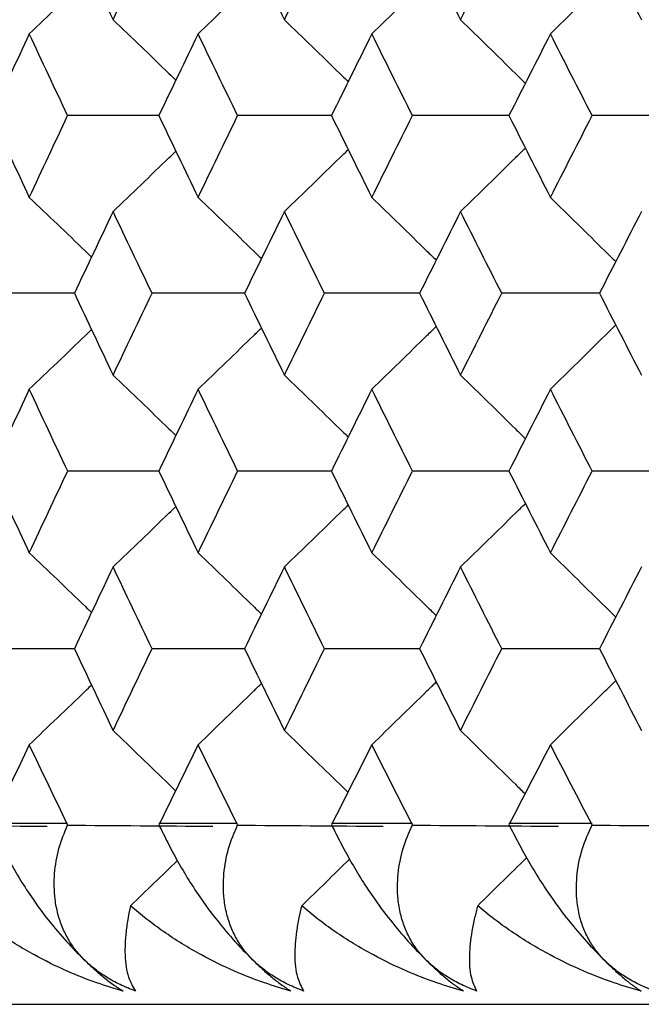
# Model space of a CAD drawing. Units: millimetres. Extents: x -100 to 290, y -337 to 1225.
# Drawn here: x -88 to -86, y 1056 to 1060 of the extents above; entities that cross this region are included whole.
import ezdxf

# ---------------------------------------------------------------- set-up
doc = ezdxf.new("R2010")
doc.units = ezdxf.units.MM

msp = doc.modelspace()

# ---------------------------------------------------------------- linework, layer by layer
at = {"color": 7, "linetype": 'Continuous', "lineweight": 25}
for p, q in [((-88.5448, 1056.9), (-88.2071, 1056.9)), ((-87.8039, 1056.9), (-87.4563, 1056.9)), ((-87.0414, 1056.9), (-86.6838, 1056.9)), ((-86.2573, 1056.9), (-85.89, 1056.9)), ((-99.2, 1056.1), (99.2, 1056.1))]:
    msp.add_line(p, q, dxfattribs=at)
for points in [[(-88.1772, 1060.8106), (-88.1205, 1060.6904), (-88.0635, 1060.5701), (-88.0063, 1060.4499)], [(-88.0063, 1060.4499), (-87.9492, 1060.5701), (-87.8918, 1060.6904), (-87.8343, 1060.8106)], [(-87.4255, 1060.8106), (-87.367, 1060.6904), (-87.3084, 1060.5701), (-87.2496, 1060.4499)], [(-87.2496, 1060.4499), (-87.1908, 1060.5701), (-87.1318, 1060.6904), (-87.0726, 1060.8106)], [(-86.6521, 1060.8106), (-86.5921, 1060.6904), (-86.5318, 1060.5701), (-86.4713, 1060.4499)], [(-86.4713, 1060.4499), (-86.4109, 1060.5701), (-86.3502, 1060.6904), (-86.2894, 1060.8106)], [(-85.8574, 1060.8106), (-85.7957, 1060.6904), (-85.7338, 1060.5701), (-85.6718, 1060.4499)], [(-88.3766, 1060.3868), (-88.4329, 1060.2665), (-88.489, 1060.1463), (-88.545, 1060.026)], [(-88.207, 1060.026), (-88.2637, 1060.1463), (-88.3202, 1060.2665), (-88.3766, 1060.3868)], [(-87.6307, 1060.3868), (-87.6887, 1060.2665), (-87.7465, 1060.1463), (-87.8041, 1060.026)], [(-87.4561, 1060.026), (-87.5145, 1060.1463), (-87.5727, 1060.2665), (-87.6307, 1060.3868)], [(-86.8632, 1060.3868), (-86.9228, 1060.2665), (-86.9823, 1060.1463), (-87.0415, 1060.026)], [(-86.6836, 1060.026), (-86.7437, 1060.1463), (-86.8035, 1060.2665), (-86.8632, 1060.3868)], [(-86.0742, 1060.3868), (-86.1355, 1060.2665), (-86.1966, 1060.1463), (-86.2575, 1060.026)], [(-85.8898, 1060.026), (-85.9515, 1060.1463), (-86.0129, 1060.2665), (-86.0742, 1060.3868)], [(-88.545, 1060.026), (-88.489, 1059.9057), (-88.4329, 1059.7854), (-88.3766, 1059.665)], [(-88.3766, 1059.665), (-88.3202, 1059.7854), (-88.2637, 1059.9057), (-88.207, 1060.026)], [(-87.8041, 1060.026), (-87.7465, 1059.9057), (-87.6887, 1059.7854), (-87.6307, 1059.665)], [(-87.6307, 1059.665), (-87.5727, 1059.7854), (-87.5145, 1059.9057), (-87.4561, 1060.026)], [(-87.0415, 1060.026), (-86.9823, 1059.9057), (-86.9228, 1059.7854), (-86.8632, 1059.665)], [(-86.8632, 1059.665), (-86.8035, 1059.7854), (-86.7437, 1059.9057), (-86.6836, 1060.026)], [(-86.2575, 1060.026), (-86.1966, 1059.9057), (-86.1355, 1059.7854), (-86.0742, 1059.665)], [(-86.0742, 1059.665), (-86.0129, 1059.7854), (-85.9514, 1059.9057), (-85.8898, 1060.026)], [(-88.0063, 1059.6021), (-88.0635, 1059.4817), (-88.1205, 1059.3614), (-88.1773, 1059.2411)], [(-87.8342, 1059.2411), (-87.8918, 1059.3614), (-87.9492, 1059.4817), (-88.0063, 1059.6021)], [(-87.2496, 1059.6021), (-87.3084, 1059.4817), (-87.3671, 1059.3614), (-87.4255, 1059.2411)], [(-87.0725, 1059.2411), (-87.1317, 1059.3614), (-87.1908, 1059.4817), (-87.2496, 1059.6021)], [(-86.4713, 1059.6021), (-86.5318, 1059.4817), (-86.5921, 1059.3614), (-86.6522, 1059.2411)], [(-86.2894, 1059.2411), (-86.3502, 1059.3614), (-86.4109, 1059.4817), (-86.4713, 1059.6021)], [(-85.6718, 1059.6021), (-85.7339, 1059.4817), (-85.7958, 1059.3614), (-85.8575, 1059.2411)], [(-88.1773, 1059.2411), (-88.1205, 1059.1207), (-88.0635, 1059.0004), (-88.0063, 1058.88)], [(-88.0063, 1058.88), (-87.9492, 1059.0004), (-87.8918, 1059.1207), (-87.8342, 1059.2411)], [(-87.4255, 1059.2411), (-87.3671, 1059.1207), (-87.3084, 1059.0004), (-87.2496, 1058.88)], [(-87.2496, 1058.88), (-87.1908, 1059.0004), (-87.1317, 1059.1207), (-87.0725, 1059.2411)], [(-86.6522, 1059.2411), (-86.5921, 1059.1207), (-86.5318, 1059.0004), (-86.4713, 1058.88)], [(-86.4713, 1058.88), (-86.4109, 1059.0004), (-86.3502, 1059.1207), (-86.2894, 1059.2411)], [(-85.8575, 1059.2411), (-85.7958, 1059.1207), (-85.7339, 1059.0004), (-85.6718, 1058.88)], [(-88.3766, 1058.8171), (-88.4329, 1058.6967), (-88.4891, 1058.5764), (-88.545, 1058.456)], [(-88.2069, 1058.456), (-88.2637, 1058.5764), (-88.3202, 1058.6967), (-88.3766, 1058.8171)], [(-87.6307, 1058.8171), (-87.6887, 1058.6967), (-87.7465, 1058.5764), (-87.8041, 1058.456)], [(-87.4561, 1058.456), (-87.5145, 1058.5764), (-87.5727, 1058.6967), (-87.6307, 1058.8171)], [(-86.8632, 1058.8171), (-86.9228, 1058.6967), (-86.9823, 1058.5764), (-87.0416, 1058.456)], [(-86.6836, 1058.456), (-86.7436, 1058.5764), (-86.8035, 1058.6967), (-86.8632, 1058.8171)], [(-86.0742, 1058.8171), (-86.1355, 1058.6967), (-86.1966, 1058.5764), (-86.2575, 1058.456)], [(-85.8897, 1058.456), (-85.9514, 1058.5764), (-86.0129, 1058.6967), (-86.0742, 1058.8171)], [(-88.545, 1058.456), (-88.4891, 1058.3356), (-88.4329, 1058.2152), (-88.3766, 1058.0948)], [(-88.3766, 1058.0948), (-88.3202, 1058.2152), (-88.2637, 1058.3356), (-88.2069, 1058.456)], [(-87.8041, 1058.456), (-87.7465, 1058.3356), (-87.6887, 1058.2152), (-87.6307, 1058.0948)], [(-87.6307, 1058.0948), (-87.5727, 1058.2152), (-87.5144, 1058.3356), (-87.4561, 1058.456)], [(-87.0416, 1058.456), (-86.9823, 1058.3356), (-86.9228, 1058.2152), (-86.8632, 1058.0948)], [(-86.8632, 1058.0948), (-86.8035, 1058.2152), (-86.7436, 1058.3356), (-86.6836, 1058.456)], [(-86.2575, 1058.456), (-86.1966, 1058.3356), (-86.1355, 1058.2152), (-86.0742, 1058.0948)], [(-86.0742, 1058.0948), (-86.0129, 1058.2152), (-85.9514, 1058.3356), (-85.8897, 1058.456)], [(-88.0063, 1058.032), (-88.0635, 1057.9116), (-88.1205, 1057.7912), (-88.1773, 1057.6707)], [(-87.8342, 1057.6707), (-87.8918, 1057.7912), (-87.9491, 1057.9116), (-88.0063, 1058.032)], [(-87.2496, 1058.032), (-87.3084, 1057.9116), (-87.3671, 1057.7912), (-87.4256, 1057.6707)], [(-87.0725, 1057.6707), (-87.1317, 1057.7912), (-87.1908, 1057.9116), (-87.2496, 1058.032)], [(-86.4713, 1058.032), (-86.5318, 1057.9116), (-86.5921, 1057.7912), (-86.6522, 1057.6707)], [(-86.2893, 1057.6707), (-86.3502, 1057.7912), (-86.4109, 1057.9116), (-86.4713, 1058.032)], [(-85.6718, 1058.032), (-85.7339, 1057.9116), (-85.7958, 1057.7912), (-85.8575, 1057.6707)], [(-88.1773, 1057.6707), (-88.1205, 1057.5503), (-88.0635, 1057.4299), (-88.0063, 1057.3095)], [(-88.0063, 1057.3095), (-87.9491, 1057.4299), (-87.8918, 1057.5503), (-87.8342, 1057.6707)], [(-87.4256, 1057.6707), (-87.3671, 1057.5503), (-87.3085, 1057.4299), (-87.2496, 1057.3095)], [(-87.2496, 1057.3095), (-87.1908, 1057.4299), (-87.1317, 1057.5503), (-87.0725, 1057.6707)], [(-86.6522, 1057.6707), (-86.5921, 1057.5503), (-86.5318, 1057.4299), (-86.4713, 1057.3095)], [(-86.4713, 1057.3095), (-86.4109, 1057.4299), (-86.3502, 1057.5503), (-86.2893, 1057.6707)], [(-85.8575, 1057.6707), (-85.7958, 1057.5503), (-85.7339, 1057.4299), (-85.6718, 1057.3095)], [(-88.3766, 1057.2467), (-88.4328, 1057.1287), (-88.4889, 1057.0107), (-88.5448, 1056.8927)], [(-88.2071, 1056.8927), (-88.2638, 1057.0107), (-88.3203, 1057.1287), (-88.3766, 1057.2467)], [(-87.6307, 1057.2467), (-87.6886, 1057.1287), (-87.7464, 1057.0107), (-87.8039, 1056.8927)], [(-87.4563, 1056.8927), (-87.5146, 1057.0107), (-87.5727, 1057.1287), (-87.6307, 1057.2467)], [(-86.8632, 1057.2467), (-86.9227, 1057.1287), (-86.9822, 1057.0107), (-87.0414, 1056.8927)], [(-86.6838, 1056.8927), (-86.7438, 1057.0107), (-86.8036, 1057.1287), (-86.8632, 1057.2467)], [(-86.0742, 1057.2467), (-86.1354, 1057.1287), (-86.1965, 1057.0107), (-86.2573, 1056.8927)], [(-85.89, 1056.8927), (-85.9516, 1057.0107), (-86.013, 1057.1287), (-86.0742, 1057.2467)], [(-88.2976, 1056.8854), (-88.5108, 1056.8869), (-88.724, 1056.8883), (-88.9371, 1056.8898)], [(-87.5663, 1056.8854), (-87.7802, 1056.8869), (-87.9941, 1056.8883), (-88.2079, 1056.8898)], [(-86.8134, 1056.8854), (-87.0279, 1056.8869), (-87.2425, 1056.8883), (-87.457, 1056.8898)], [(-86.039, 1056.8854), (-86.2542, 1056.8869), (-86.4693, 1056.8883), (-86.6845, 1056.8898)], [(-85.2434, 1056.8854), (-85.4591, 1056.8869), (-85.6748, 1056.8883), (-85.8906, 1056.8898)], [(-87.9291, 1056.5356), (-87.86, 1056.602), (-87.7911, 1056.6684), (-87.7222, 1056.7348)], [(-87.173, 1056.5356), (-87.1023, 1056.6042), (-87.0318, 1056.6727), (-86.9613, 1056.7413)]]:
    msp.add_open_spline(points, degree=3, dxfattribs=at)
for points, knots in [([(-88.3766, 1060.3868), (-88.2939, 1060.4659), (-88.2021, 1060.5537), (-88.1105, 1060.6417), (-88.1014, 1060.6504)], [0, 0, 0, 0, 0.900609, 1, 1, 1, 1]), ([(-87.6307, 1060.3868), (-87.5487, 1060.4659), (-87.4554, 1060.5559), (-87.3622, 1060.6462), (-87.3508, 1060.6573)], [0, 0, 0, 0, 0.8778626, 1, 1, 1, 1]), ([(-86.8632, 1060.3868), (-86.7819, 1060.4659), (-86.6871, 1060.5582), (-86.5924, 1060.6508), (-86.5788, 1060.6641)], [0, 0, 0, 0, 0.856425, 1, 1, 1, 1]), ([(-86.0742, 1060.3868), (-85.9937, 1060.4659), (-85.8974, 1060.5605), (-85.8013, 1060.6553), (-85.7856, 1060.6708)], [0, 0, 0, 0, 0.836022, 1, 1, 1, 1]), ([(-88.0063, 1060.4499), (-87.924, 1060.3708), (-87.8315, 1060.2819), (-87.7391, 1060.1927), (-87.7288, 1060.1828)], [0, 0, 0, 0, 0.889206, 1, 1, 1, 1]), ([(-87.2496, 1060.4499), (-87.168, 1060.3708), (-87.0739, 1060.2796), (-86.98, 1060.1881), (-86.9675, 1060.176)], [0, 0, 0, 0, 0.867033, 1, 1, 1, 1]), ([(-86.4713, 1060.4499), (-86.3905, 1060.3708), (-86.2949, 1060.2773), (-86.1995, 1060.1836), (-86.1848, 1060.1692)], [0, 0, 0, 0, 0.846179, 1, 1, 1, 1]), ([(-87.8033, 1060.026), (-87.8439, 1060.026), (-87.9785, 1060.026), (-88.113, 1060.026), (-88.207, 1060.026)], [0, 0, 0, 0, 0.3016694, 1, 1, 1, 1]), ([(-87.0407, 1060.026), (-87.0849, 1060.026), (-87.2234, 1060.026), (-87.3619, 1060.026), (-87.4561, 1060.026)], [0, 0, 0, 0, 0.31918, 1, 1, 1, 1]), ([(-86.2566, 1060.026), (-86.3044, 1060.026), (-86.4468, 1060.026), (-86.5891, 1060.026), (-86.6836, 1060.026)], [0, 0, 0, 0, 0.3357358, 1, 1, 1, 1]), ([(-85.4513, 1060.026), (-85.5026, 1060.026), (-85.6489, 1060.026), (-85.795, 1060.026), (-85.8898, 1060.026)], [0, 0, 0, 0, 0.35142, 1, 1, 1, 1]), ([(-88.0063, 1059.6021), (-87.924, 1059.6811), (-87.8315, 1059.7701), (-87.7391, 1059.8593), (-87.7288, 1059.8691)], [0, 0, 0, 0, 0.889171, 1, 1, 1, 1]), ([(-87.2496, 1059.6021), (-87.168, 1059.6811), (-87.0739, 1059.7724), (-86.98, 1059.8638), (-86.9675, 1059.8759)], [0, 0, 0, 0, 0.867121, 1, 1, 1, 1]), ([(-86.4713, 1059.6021), (-86.3905, 1059.6811), (-86.2949, 1059.7746), (-86.1995, 1059.8683), (-86.1848, 1059.8827)], [0, 0, 0, 0, 0.846153, 1, 1, 1, 1]), ([(-88.3766, 1059.665), (-88.2939, 1059.5859), (-88.2022, 1059.4982), (-88.1106, 1059.4101), (-88.1015, 1059.4014)], [0, 0, 0, 0, 0.900833, 1, 1, 1, 1]), ([(-87.6307, 1059.665), (-87.5487, 1059.5859), (-87.4554, 1059.4959), (-87.3622, 1059.4056), (-87.3509, 1059.3946)], [0, 0, 0, 0, 0.87808, 1, 1, 1, 1]), ([(-86.8632, 1059.665), (-86.7819, 1059.5859), (-86.6871, 1059.4936), (-86.5924, 1059.401), (-86.5788, 1059.3877)], [0, 0, 0, 0, 0.8565196, 1, 1, 1, 1]), ([(-86.0742, 1059.665), (-85.9937, 1059.5859), (-85.8974, 1059.4914), (-85.8014, 1059.3965), (-85.7856, 1059.381)], [0, 0, 0, 0, 0.836218, 1, 1, 1, 1]), ([(-88.1765, 1059.2411), (-88.2153, 1059.2411), (-88.3479, 1059.2411), (-88.4805, 1059.2411), (-88.5743, 1059.2411)], [0, 0, 0, 0, 0.292458, 1, 1, 1, 1]), ([(-87.4247, 1059.2411), (-87.4671, 1059.2411), (-87.6037, 1059.2411), (-87.7401, 1059.2411), (-87.8342, 1059.2411)], [0, 0, 0, 0, 0.310483, 1, 1, 1, 1]), ([(-86.6514, 1059.2411), (-86.6974, 1059.2411), (-86.8378, 1059.2411), (-86.9781, 1059.2411), (-87.0725, 1059.2411)], [0, 0, 0, 0, 0.3275079, 1, 1, 1, 1]), ([(-85.8566, 1059.2411), (-85.9062, 1059.2411), (-86.0505, 1059.2411), (-86.1947, 1059.2411), (-86.2894, 1059.2411)], [0, 0, 0, 0, 0.3436203, 1, 1, 1, 1]), ([(-88.3766, 1058.8171), (-88.2939, 1058.8962), (-88.2022, 1058.984), (-88.1106, 1059.072), (-88.1015, 1059.0807)], [0, 0, 0, 0, 0.900857, 1, 1, 1, 1]), ([(-87.6307, 1058.8171), (-87.5487, 1058.8962), (-87.4554, 1058.9863), (-87.3622, 1059.0766), (-87.3509, 1059.0876)], [0, 0, 0, 0, 0.878102, 1, 1, 1, 1]), ([(-86.8632, 1058.8171), (-86.7819, 1058.8962), (-86.6871, 1058.9885), (-86.5924, 1059.0811), (-86.5789, 1059.0944)], [0, 0, 0, 0, 0.856597, 1, 1, 1, 1]), ([(-86.0742, 1058.8171), (-85.9937, 1058.8962), (-85.8975, 1058.9908), (-85.8014, 1059.0856), (-85.7856, 1059.1011)], [0, 0, 0, 0, 0.836237, 1, 1, 1, 1]), ([(-88.0063, 1058.88), (-87.924, 1058.8009), (-87.8315, 1058.7119), (-87.7391, 1058.6228), (-87.7289, 1058.6129)], [0, 0, 0, 0, 0.889297, 1, 1, 1, 1]), ([(-87.2496, 1058.88), (-87.168, 1058.8009), (-87.0739, 1058.7097), (-86.98, 1058.6182), (-86.9675, 1058.6061)], [0, 0, 0, 0, 0.867185, 1, 1, 1, 1]), ([(-86.4713, 1058.88), (-86.3905, 1058.8009), (-86.2949, 1058.7074), (-86.1995, 1058.6137), (-86.1849, 1058.5993)], [0, 0, 0, 0, 0.846271, 1, 1, 1, 1]), ([(-87.8034, 1058.456), (-87.8439, 1058.456), (-87.9785, 1058.456), (-88.113, 1058.456), (-88.2069, 1058.456)], [0, 0, 0, 0, 0.301549, 1, 1, 1, 1]), ([(-87.0408, 1058.456), (-87.0849, 1058.456), (-87.2234, 1058.456), (-87.3618, 1058.456), (-87.4561, 1058.456)], [0, 0, 0, 0, 0.319064, 1, 1, 1, 1]), ([(-86.2567, 1058.456), (-86.3045, 1058.456), (-86.4468, 1058.456), (-86.5891, 1058.456), (-86.6836, 1058.456)], [0, 0, 0, 0, 0.335624, 1, 1, 1, 1]), ([(-85.4513, 1058.456), (-85.5027, 1058.456), (-85.6488, 1058.456), (-85.795, 1058.456), (-85.8897, 1058.456)], [0, 0, 0, 0, 0.3513123, 1, 1, 1, 1]), ([(-88.0063, 1058.032), (-87.924, 1058.1111), (-87.8315, 1058.2), (-87.7391, 1058.2892), (-87.7289, 1058.299)], [0, 0, 0, 0, 0.8893805, 1, 1, 1, 1]), ([(-87.2496, 1058.032), (-87.168, 1058.1111), (-87.0739, 1058.2023), (-86.98, 1058.2937), (-86.9676, 1058.3059)], [0, 0, 0, 0, 0.867261, 1, 1, 1, 1]), ([(-86.4713, 1058.032), (-86.3905, 1058.1111), (-86.2949, 1058.2045), (-86.1996, 1058.2982), (-86.1849, 1058.3126)], [0, 0, 0, 0, 0.846339, 1, 1, 1, 1]), ([(-88.3766, 1058.0948), (-88.2939, 1058.0157), (-88.2022, 1057.9279), (-88.1106, 1057.8398), (-88.1015, 1057.8311)], [0, 0, 0, 0, 0.90089, 1, 1, 1, 1]), ([(-87.6307, 1058.0948), (-87.5487, 1058.0157), (-87.4554, 1057.9256), (-87.3622, 1057.8353), (-87.3509, 1057.8243)], [0, 0, 0, 0, 0.878134, 1, 1, 1, 1]), ([(-86.8632, 1058.0948), (-86.7819, 1058.0157), (-86.6871, 1057.9233), (-86.5924, 1057.8307), (-86.5789, 1057.8175)], [0, 0, 0, 0, 0.856632, 1, 1, 1, 1]), ([(-86.0742, 1058.0948), (-85.9937, 1058.0157), (-85.8975, 1057.9211), (-85.8014, 1057.8262), (-85.7856, 1057.8107)], [0, 0, 0, 0, 0.836275, 1, 1, 1, 1]), ([(-88.1766, 1057.6707), (-88.2153, 1057.6707), (-88.3479, 1057.6707), (-88.4804, 1057.6707), (-88.5742, 1057.6707)], [0, 0, 0, 0, 0.292366, 1, 1, 1, 1]), ([(-87.4248, 1057.6707), (-87.4671, 1057.6707), (-87.6037, 1057.6707), (-87.7401, 1057.6707), (-87.8342, 1057.6707)], [0, 0, 0, 0, 0.3103949, 1, 1, 1, 1]), ([(-86.6514, 1057.6707), (-86.6974, 1057.6707), (-86.8378, 1057.6707), (-86.9781, 1057.6707), (-87.0725, 1057.6707)], [0, 0, 0, 0, 0.327423, 1, 1, 1, 1]), ([(-85.8567, 1057.6707), (-85.9062, 1057.6707), (-86.0505, 1057.6707), (-86.1947, 1057.6707), (-86.2893, 1057.6707)], [0, 0, 0, 0, 0.343538, 1, 1, 1, 1]), ([(-88.3766, 1057.2467), (-88.2939, 1057.3258), (-88.2022, 1057.4136), (-88.1106, 1057.5016), (-88.1015, 1057.5103)], [0, 0, 0, 0, 0.900966, 1, 1, 1, 1]), ([(-87.6307, 1057.2467), (-87.5487, 1057.3258), (-87.4554, 1057.4159), (-87.3623, 1057.5062), (-87.3509, 1057.5172)], [0, 0, 0, 0, 0.878207, 1, 1, 1, 1]), ([(-86.8632, 1057.2467), (-86.7819, 1057.3258), (-86.6871, 1057.4181), (-86.5925, 1057.5107), (-86.5789, 1057.524)], [0, 0, 0, 0, 0.856699, 1, 1, 1, 1]), ([(-86.0742, 1057.2467), (-85.9937, 1057.3258), (-85.8975, 1057.4204), (-85.8014, 1057.5152), (-85.7857, 1057.5307)], [0, 0, 0, 0, 0.836335, 1, 1, 1, 1]), ([(-88.0063, 1057.3095), (-87.924, 1057.2303), (-87.8319, 1057.1418), (-87.7399, 1057.053), (-87.7301, 1057.0435)], [0, 0, 0, 0, 0.893286, 1, 1, 1, 1]), ([(-87.2496, 1057.3095), (-87.168, 1057.2303), (-87.0743, 1057.1395), (-86.9809, 1057.0485), (-86.9688, 1057.0368)], [0, 0, 0, 0, 0.871226, 1, 1, 1, 1]), ([(-86.4713, 1057.3095), (-86.3905, 1057.2303), (-86.2954, 1057.1373), (-86.2005, 1057.044), (-86.1863, 1057.0301)], [0, 0, 0, 0, 0.8503604, 1, 1, 1, 1]), ([(-88.5448, 1056.8927), (-88.5325, 1056.8669), (-88.5078, 1056.8155), (-88.4648, 1056.7332), (-88.4164, 1056.6489), (-88.3563, 1056.5563), (-88.2852, 1056.4613), (-88.2055, 1056.3682), (-88.1535, 1056.3164), (-88.1288, 1056.2918)], [0, 0, 0, 0, 0.135958, 0.270915, 0.405529, 0.540464, 0.710684, 0.862449, 1, 1, 1, 1]), ([(-88.1288, 1056.2918), (-88.1425, 1056.3061), (-88.1706, 1056.3354), (-88.204, 1056.3851), (-88.2315, 1056.4399), (-88.2517, 1056.5003), (-88.2666, 1056.5799), (-88.268, 1056.6776), (-88.2492, 1056.7894), (-88.2212, 1056.8582), (-88.2071, 1056.8927)], [0, 0, 0, 0, 0.081356, 0.167104, 0.258344, 0.355994, 0.460803, 0.640178, 0.819392, 1, 1, 1, 1]), ([(-87.8039, 1056.8927), (-87.7912, 1056.8669), (-87.7659, 1056.8155), (-87.7221, 1056.7332), (-87.6729, 1056.6489), (-87.6123, 1056.5563), (-87.5409, 1056.4613), (-87.4612, 1056.3682), (-87.4096, 1056.3164), (-87.385, 1056.2918)], [0, 0, 0, 0, 0.135958, 0.270915, 0.405529, 0.540464, 0.710684, 0.862449, 1, 1, 1, 1]), ([(-87.385, 1056.2918), (-87.3986, 1056.3061), (-87.4264, 1056.3354), (-87.4593, 1056.3851), (-87.4862, 1056.4399), (-87.5057, 1056.5003), (-87.5196, 1056.5799), (-87.5198, 1056.6776), (-87.4997, 1056.7894), (-87.4708, 1056.8582), (-87.4562, 1056.8927)], [0, 0, 0, 0, 0.081356, 0.167104, 0.258344, 0.355994, 0.460803, 0.640178, 0.819392, 1, 1, 1, 1]), ([(-87.0413, 1056.8927), (-87.0283, 1056.8669), (-87.0024, 1056.8155), (-86.9577, 1056.7332), (-86.9079, 1056.6488), (-86.8467, 1056.5563), (-86.7749, 1056.4613), (-86.6953, 1056.3682), (-86.644, 1056.3164), (-86.6196, 1056.2918)], [0, 0, 0, 0, 0.135959, 0.270917, 0.40553, 0.540464, 0.710684, 0.862448, 1, 1, 1, 1]), ([(-86.6196, 1056.2918), (-86.633, 1056.306), (-86.6606, 1056.3354), (-86.693, 1056.385), (-86.7192, 1056.4398), (-86.738, 1056.5002), (-86.751, 1056.5797), (-86.7501, 1056.6774), (-86.7287, 1056.7894), (-86.6988, 1056.8582), (-86.6838, 1056.8927)], [0, 0, 0, 0, 0.081309, 0.167005, 0.258187, 0.355771, 0.460506, 0.63994, 0.819252, 1, 1, 1, 1]), ([(-86.2573, 1056.8927), (-86.2439, 1056.8669), (-86.2173, 1056.8155), (-86.1719, 1056.7332), (-86.1214, 1056.6489), (-86.0597, 1056.5563), (-85.9876, 1056.4613), (-85.9081, 1056.3682), (-85.8571, 1056.3164), (-85.8329, 1056.2918)], [0, 0, 0, 0, 0.135958, 0.270915, 0.405529, 0.540464, 0.710684, 0.862449, 1, 1, 1, 1]), ([(-85.8329, 1056.2918), (-85.8462, 1056.3061), (-85.8734, 1056.3354), (-85.9053, 1056.3851), (-85.931, 1056.4399), (-85.9491, 1056.5003), (-85.9611, 1056.5799), (-85.959, 1056.6776), (-85.9362, 1056.7894), (-85.9054, 1056.8582), (-85.8899, 1056.8927)], [0, 0, 0, 0, 0.081356, 0.167104, 0.258344, 0.355994, 0.460803, 0.640178, 0.819392, 1, 1, 1, 1]), ([(-86.3954, 1056.5356), (-86.3288, 1056.6009), (-86.2566, 1056.6715), (-86.1846, 1056.7423), (-86.1791, 1056.7477)], [0, 0, 0, 0, 0.923606, 1, 1, 1, 1]), ([(-87.9618, 1056.1584), (-88.0008, 1056.17), (-88.0861, 1056.1953), (-88.2178, 1056.2481), (-88.3375, 1056.3071), (-88.4397, 1056.3671), (-88.5196, 1056.4202), (-88.5947, 1056.476), (-88.6405, 1056.5157), (-88.6634, 1056.5356)], [0, 0, 0, 0, 0.144041, 0.315243, 0.513694, 0.637451, 0.761592, 0.880587, 1, 1, 1, 1]), ([(-87.9291, 1056.5356), (-87.9329, 1056.5177), (-87.9415, 1056.478), (-87.9496, 1056.422), (-87.9539, 1056.367), (-87.9541, 1056.2964), (-87.9436, 1056.2209), (-87.9188, 1056.1779), (-87.9075, 1056.1584)], [0, 0, 0, 0, 0.107764, 0.238475, 0.362219, 0.485967, 0.767032, 1, 1, 1, 1]), ([(-87.2205, 1056.1584), (-87.2597, 1056.17), (-87.3456, 1056.1953), (-87.4784, 1056.2481), (-87.5992, 1056.3071), (-87.7025, 1056.3671), (-87.7833, 1056.4202), (-87.8594, 1056.476), (-87.9058, 1056.5157), (-87.9291, 1056.5356)], [0, 0, 0, 0, 0.144041, 0.315243, 0.513694, 0.637451, 0.761592, 0.880587, 1, 1, 1, 1]), ([(-87.173, 1056.5356), (-87.1773, 1056.5177), (-87.1868, 1056.478), (-87.1964, 1056.422), (-87.2024, 1056.367), (-87.2048, 1056.2964), (-87.1972, 1056.2209), (-87.1747, 1056.1779), (-87.1645, 1056.1584)], [0, 0, 0, 0, 0.107764, 0.238475, 0.362219, 0.485967, 0.767032, 1, 1, 1, 1]), ([(-86.4576, 1056.1584), (-86.4971, 1056.17), (-86.5836, 1056.1953), (-86.7174, 1056.2481), (-86.8393, 1056.3071), (-86.9437, 1056.3671), (-87.0254, 1056.4202), (-87.1024, 1056.476), (-87.1494, 1056.5157), (-87.173, 1056.5356)], [0, 0, 0, 0, 0.144041, 0.315243, 0.513694, 0.637451, 0.761592, 0.880587, 1, 1, 1, 1]), ([(-86.3954, 1056.5356), (-86.4001, 1056.5178), (-86.4105, 1056.4785), (-86.4216, 1056.4229), (-86.4292, 1056.3682), (-86.4341, 1056.2972), (-86.4294, 1056.2213), (-86.4092, 1056.178), (-86.4, 1056.1584)], [0, 0, 0, 0, 0.10685, 0.235957, 0.359555, 0.483167, 0.766077, 1, 1, 1, 1]), ([(-85.6734, 1056.1584), (-85.7131, 1056.17), (-85.8002, 1056.1953), (-85.935, 1056.2481), (-86.058, 1056.3071), (-86.1634, 1056.3671), (-86.2459, 1056.4202), (-86.3239, 1056.476), (-86.3715, 1056.5157), (-86.3954, 1056.5356)], [0, 0, 0, 0, 0.144041, 0.315243, 0.513694, 0.637451, 0.761592, 0.880587, 1, 1, 1, 1]), ([(-88.1288, 1056.2918), (-88.1155, 1056.2792), (-88.088, 1056.2531), (-88.047, 1056.2181), (-88.0043, 1056.1852), (-87.9763, 1056.1675), (-87.9618, 1056.1584)], [0, 0, 0, 0, 0.2240747, 0.4637477, 0.7216804, 1, 1, 1, 1]), ([(-87.9075, 1056.1584), (-87.9304, 1056.1675), (-87.9745, 1056.1852), (-88.0341, 1056.2181), (-88.0861, 1056.2531), (-88.1149, 1056.2792), (-88.1288, 1056.2918)], [0, 0, 0, 0, 0.278539, 0.536546, 0.776145, 1, 1, 1, 1]), ([(-87.385, 1056.2918), (-87.3718, 1056.2792), (-87.3446, 1056.2531), (-87.3041, 1056.2181), (-87.2621, 1056.1852), (-87.2347, 1056.1675), (-87.2205, 1056.1584)], [0, 0, 0, 0, 0.224075, 0.463748, 0.72168, 1, 1, 1, 1]), ([(-87.1645, 1056.1584), (-87.1874, 1056.1675), (-87.2314, 1056.1852), (-87.2909, 1056.2181), (-87.3426, 1056.2531), (-87.3712, 1056.2792), (-87.385, 1056.2918)], [0, 0, 0, 0, 0.2785387, 0.5365459, 0.7761455, 1, 1, 1, 1]), ([(-86.6196, 1056.2918), (-86.6066, 1056.2792), (-86.5796, 1056.2531), (-86.5397, 1056.2181), (-86.4984, 1056.1852), (-86.4715, 1056.1675), (-86.4576, 1056.1584)], [0, 0, 0, 0, 0.224073, 0.463745, 0.721679, 1, 1, 1, 1]), ([(-86.4, 1056.1584), (-86.4229, 1056.1675), (-86.4668, 1056.1852), (-86.5261, 1056.2181), (-86.5776, 1056.2531), (-86.6059, 1056.2792), (-86.6196, 1056.2918)], [0, 0, 0, 0, 0.27854, 0.536548, 0.776147, 1, 1, 1, 1]), ([(-85.8329, 1056.2918), (-85.82, 1056.2792), (-85.7933, 1056.2531), (-85.7539, 1056.2181), (-85.7133, 1056.1852), (-85.687, 1056.1675), (-85.6734, 1056.1584)], [0, 0, 0, 0, 0.224075, 0.463748, 0.72168, 1, 1, 1, 1]), ([(-85.6142, 1056.1584), (-85.637, 1056.1675), (-85.6809, 1056.1852), (-85.74, 1056.2181), (-85.7912, 1056.2531), (-85.8193, 1056.2792), (-85.8329, 1056.2918)], [0, 0, 0, 0, 0.278539, 0.536546, 0.776145, 1, 1, 1, 1])]:
    msp.add_open_spline(points, degree=3, knots=knots, dxfattribs=at)

doc.saveas('drawing.dxf')
